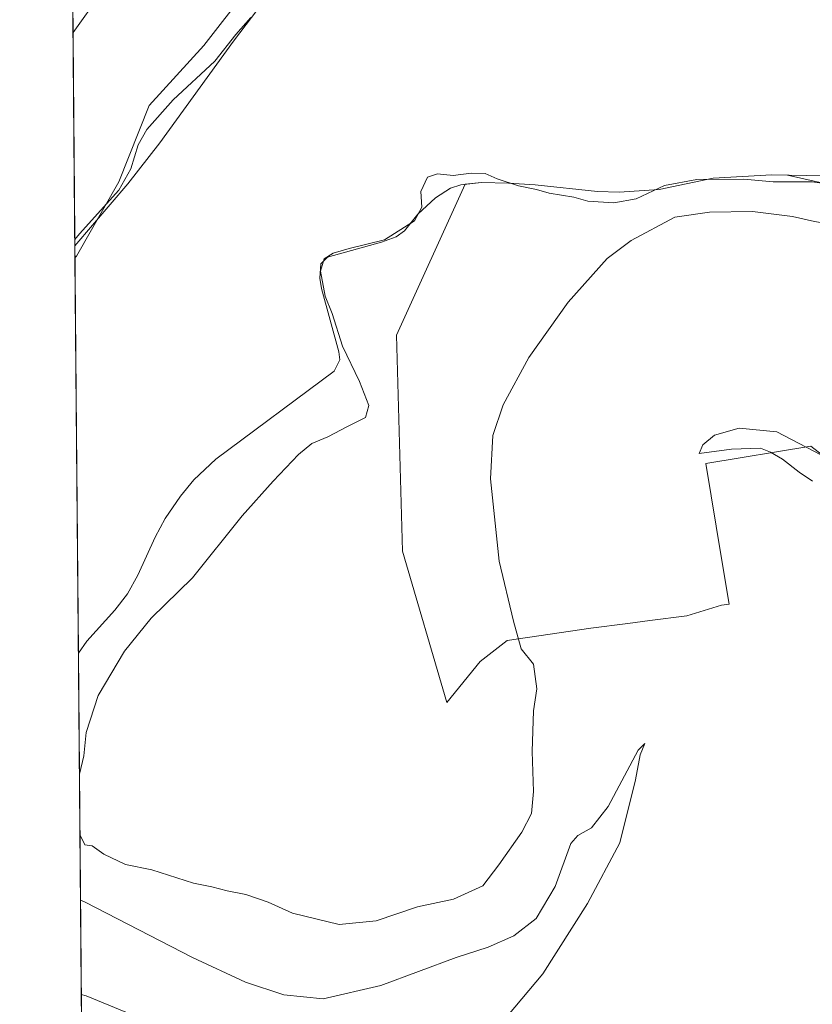
# Model space of a CAD drawing. Units: metres. Extents: x 559932 to 563388, y 4700931 to 4703274.
# Drawn here: x 559932 to 560121, y 4701520 to 4701756 of the extents above; entities that cross this region are included whole.
import ezdxf

# ---------------------------------------------------------------- set-up
doc = ezdxf.new("R2010")
doc.units = ezdxf.units.M
doc.header["$MEASUREMENT"] = 0
for name, color, linetype, lineweight in [('Comarca CxS', 21, 'Continuous', 0), ('Comunidad Autónoma CxS', 142, 'Continuous', 0), ('Cultivos leñosos CxS', 92, 'Continuous', 0), ('Curva de nivel normal', 30, 'Continuous', 0), ('Depósito de residuos Cxs', 6, 'Continuous', 0), ('Matorral CxS', 135, 'Continuous', 0), ('Municipio CxS', 4, 'Continuous', 0), ('Provincia CxS', 1, 'Continuous', 0), ('Tendido', 6, 'Continuous', 0)]:
    doc.layers.add(name, color=color, linetype=linetype, lineweight=lineweight)

# ---------------------------------------------------------------- blocks, each defined once
blk = doc.blocks.new('*U14')
at = {"layer": 'Matorral CxS', "color": 135, "linetype": 'Continuous', "lineweight": 0}
for points in [[(559946.4544000002, 4701519.4465, 354.2568000000028), (559944.9216, 4701698.6106, 364.6108999999997), (559945.2960999999, 4701698.985099999, 364.571100000001), (559955.4561999999, 4701716.7652, 366.8482999999979), (559962.6529000001, 4701734.968499999, 367.4198999999935), (559975.7762000002, 4701749.3619, 367.5155999999988), (559996.5196000002, 4701776.0319, 368.1379000000015)], [(560141.9993000003, 4701712.3639, 363.8646000000008), (560115.3545000004, 4701718.3795, 363.4082999999956), (560111.6501000002, 4701718.460100001, 363.6684999999998), (560097.6101000002, 4701717.6501, 363.6328999999969), (560084.6601, 4701714.950099999, 363.6940999999933), (560075.0800999999, 4701714.270099999, 362.8015000000014), (560069.8901000004, 4701714.4301, 363.1125999999931), (560054.9801000003, 4701716.030099999, 363.0299999999988), (560048.6501000002, 4701716.4101, 364.0157000000036), (560042.1401000004, 4701716.590100001, 364.7399000000005), (560038.2717000004, 4701716.183700001, 365.0292000000045), (560021.8419000005, 4701680.107100001, 369.5117999999929), (560023.2379999999, 4701628.460700001, 366.7007000000012), (560033.8875000002, 4701592.2687, 366.5892000000022), (560041.8898999998, 4701602.0329, 366.511599999998), (560048.3501000004, 4701607.074899999, 365.4003999999986), (560068.3013000004, 4701610.0185, 362.5054999999993), (560077.1604000004, 4701611.1655, 361.2260999999999), (560082.4090999998, 4701611.845100001, 360.670499999993), (560091.2517999997, 4701612.989900001, 360.4603999999963), (560099.5586999999, 4701615.517899999, 361.2574000000022), (560101.4316999996, 4701615.742900001, 361.7213000000047), (560099.6079000002, 4701626.691099999, 360.9128999999957), (560095.8234999999, 4701649.399499999, 364.2345999999961), (560120.9488000004, 4701653.5855, 364.5941000000021), (560151.6558999997, 4701629.8575, 365.5647999999928)]]:
    blk.add_polyline3d(points, dxfattribs=at)

msp = doc.modelspace()

# ---------------------------------------------------------------- linework, layer by layer
at = {"layer": 'Comarca CxS', "color": 21, "linetype": 'Continuous', "lineweight": 0, "flags": 128}
msp.add_lwpolyline([(563377.4800004758, 4700960.879982964), (559951.4900004496, 4700930.859982963), (559931.7000004493, 4703244.00998294), (561252.072995327, 4703255.587399997), (563007.3356, 4703270.9782), (563350.8468667961, 4703273.990109073), (563356.5400004744, 4703274.039982939), (563358.4959999998, 4703057.9649), (563363.7234999998, 4702480.506300001), (563363.7437859725, 4702478.265939883)], close=True, dxfattribs=at)
at = {"layer": 'Comunidad Autónoma CxS', "color": 142, "linetype": 'Continuous', "lineweight": 0, "flags": 128}
msp.add_lwpolyline([(563377.4800004758, 4700960.879982964), (559951.4900004496, 4700930.859982963), (559931.7000004493, 4703244.00998294), (561252.072995327, 4703255.587399997), (563007.3356, 4703270.9782), (563350.8468667961, 4703273.990109073), (563356.5400004744, 4703274.039982939), (563358.4959999998, 4703057.9649), (563363.7234999998, 4702480.506300001), (563363.7437859725, 4702478.265939883)], close=True, dxfattribs=at)
at = {"layer": 'Cultivos leñosos CxS', "color": 92, "linetype": 'Continuous', "lineweight": 0, "extrusion": (0.000179303061568828, -0.02095748938070423, 0.9997803516219299), "elevation": -98069.59406949919, "flags": 128}
msp.add_lwpolyline([(600148.6226335933, 4695714.926419466), (600148.6226335934, 4696008.343003691)], dxfattribs=at)
at = {"layer": 'Cultivos leñosos CxS', "color": 92, "linetype": 'Continuous', "lineweight": 0, "extrusion": (0.003657043674634818, -0.4284226629624172, 0.903571053039966), "elevation": -2011937.044268929, "flags": 128}
msp.add_lwpolyline([(600057.0651852931, 4244001.545764563), (600057.0651852932, 4244004.657531392)], dxfattribs=at)
at = {"layer": 'Cultivos leñosos CxS', "color": 92, "linetype": 'Continuous', "lineweight": 0}
for points in [[(559996.5196000002, 4701776.0319, 368.1379000000015), (559975.7762000002, 4701749.3619, 367.5155999999988), (559962.6529000001, 4701734.968499999, 367.4198999999935), (559955.4561999999, 4701716.7652, 366.8482999999979), (559945.2960999999, 4701698.985099999, 364.571100000001), (559944.9216, 4701698.6106, 364.6108999999997), (559942.3877999998, 4701994.763499999, 372.0935999999929)], [(559996.5196000002, 4701776.0319, 368.1379000000015), (559975.7762000002, 4701749.3619, 367.5155999999988), (559962.6529000001, 4701734.968499999, 367.4198999999935), (559955.4561999999, 4701716.7652, 366.8482999999979), (559945.2960999999, 4701698.985099999, 364.571100000001), (559944.9216, 4701698.6106, 364.6108999999997)], [(560151.6558999997, 4701629.8575, 365.5647999999928), (560120.9488000004, 4701653.5855, 364.5941000000021), (560095.8234999999, 4701649.399499999, 364.2345999999961), (560099.6079000002, 4701626.691099999, 360.9128999999957), (560101.4316999996, 4701615.742900001, 361.7213000000047), (560099.5586999999, 4701615.517899999, 361.2574000000022), (560091.2517999997, 4701612.989900001, 360.4603999999963), (560082.4090999998, 4701611.845100001, 360.670499999993), (560077.1604000004, 4701611.1655, 361.2260999999999), (560068.3013000004, 4701610.0185, 362.5054999999993), (560048.3501000004, 4701607.074899999, 365.4003999999986), (560041.8898999998, 4701602.0329, 366.511599999998), (560033.8875000002, 4701592.2687, 366.5892000000022), (560023.2379999999, 4701628.460700001, 366.7007000000012), (560021.8419000005, 4701680.107100001, 369.5117999999929), (560038.2717000004, 4701716.183700001, 365.0292000000045), (560042.1401000004, 4701716.590100001, 364.7399000000005), (560048.6501000002, 4701716.4101, 364.0157000000036), (560054.9801000003, 4701716.030099999, 363.0299999999988), (560069.8901000004, 4701714.4301, 363.1125999999931), (560075.0800999999, 4701714.270099999, 362.8015000000014), (560084.6601, 4701714.950099999, 363.6940999999933), (560097.6101000002, 4701717.6501, 363.6328999999969), (560111.6501000002, 4701718.460100001, 363.6684999999998), (560115.3545000004, 4701718.3795, 363.4082999999956), (560141.9993000003, 4701712.3639, 363.8646000000008)], [(560141.9993000003, 4701712.3639, 363.8646000000008), (560115.3545000004, 4701718.3795, 363.4082999999956), (560111.6501000002, 4701718.460100001, 363.6684999999998), (560097.6101000002, 4701717.6501, 363.6328999999969), (560084.6601, 4701714.950099999, 363.6940999999933), (560075.0800999999, 4701714.270099999, 362.8015000000014), (560069.8901000004, 4701714.4301, 363.1125999999931), (560054.9801000003, 4701716.030099999, 363.0299999999988), (560048.6501000002, 4701716.4101, 364.0157000000036), (560042.1401000004, 4701716.590100001, 364.7399000000005), (560038.2717000004, 4701716.183700001, 365.0292000000045), (560021.8419000005, 4701680.107100001, 369.5117999999929), (560023.2379999999, 4701628.460700001, 366.7007000000012), (560033.8875000002, 4701592.2687, 366.5892000000022)], [(560033.8875000002, 4701592.2687, 366.5892000000022), (560041.8898999998, 4701602.0329, 366.511599999998), (560048.3501000004, 4701607.074899999, 365.4003999999986), (560068.3013000004, 4701610.0185, 362.5054999999993), (560077.1604000004, 4701611.1655, 361.2260999999999), (560082.4090999998, 4701611.845100001, 360.670499999993), (560091.2517999997, 4701612.989900001, 360.4603999999963), (560099.5586999999, 4701615.517899999, 361.2574000000022), (560101.4316999996, 4701615.742900001, 361.7213000000047), (560099.6079000002, 4701626.691099999, 360.9128999999957), (560095.8234999999, 4701649.399499999, 364.2345999999961), (560120.9488000004, 4701653.5855, 364.5941000000021), (560151.6558999997, 4701629.8575, 365.5647999999928)]]:
    msp.add_polyline3d(points, dxfattribs=at)
at = {"layer": 'Curva de nivel normal', "color": 30, "linetype": 'Continuous', "lineweight": 0, "flags": 128}
for points, elevation in [([(559986.9600000001, 4701756.040100001), (559983.3899999997, 4701751.9801), (559978.3499999996, 4701745.630100001), (559968.3899999997, 4701736.3301), (559962.0999999996, 4701729.280099999), (559960.0599999996, 4701725.600099999), (559958.2800000003, 4701719.870100001), (559955.4500000002, 4701714.780099999), (559946.0099999999, 4701704.290100001), (559944.8844, 4701702.9518)], 365), ([(559945.9779000003, 4701575.1425), (559947.0800000001, 4701579.5101), (559947.5899999999, 4701585.0801), (559950.4500000002, 4701593.950099999), (559956.7699999996, 4701604.5601), (559963.1200000001, 4701612.420100001), (559973.04, 4701622.040100001), (559984.9000000004, 4701636.860099999), (559992.3399999999, 4701645.200099999), (559998.3799999999, 4701651.540100001), (560001.6200000001, 4701654.1801), (560005.4100000003, 4701655.8201), (560010.0999999996, 4701658.2601), (560014.4600000001, 4701660.4001), (560015.1900000004, 4701663.280099999), (560012.9699999997, 4701668.9901), (560008.9100000003, 4701677.4901), (560006.4699999997, 4701685.270099999), (560004.7800000003, 4701689.420100001), (560003.6399999997, 4701695.420100001), (560004.5499999998, 4701698.3101), (560006.7100000001, 4701699.710100001), (560010.5199999996, 4701700.790100001), (560018.9600000001, 4701702.9001), (560026.1100000005, 4701707.450099999), (560027.8799999999, 4701710.690099999), (560027.6600000003, 4701714.420100001), (560029.2599999999, 4701717.8301), (560031.6200000001, 4701718.630100001), (560035.3899999997, 4701718.2401), (560039.6799999997, 4701718.8201), (560043.0499999998, 4701718.780099999), (560045.9600000001, 4701717.5001), (560051.0499999998, 4701715.8101), (560055.3399999999, 4701714.9301), (560058.3799999999, 4701714.0601), (560064.29, 4701713.120100001), (560067.5800000001, 4701712.1601), (560073.8499999996, 4701711.7501), (560079.2000000002, 4701712.710100001), (560085.9600000001, 4701715.870100001), (560093.6699999999, 4701717.3201), (560104.8899999997, 4701717.360099999), (560111.9199999999, 4701716.720100001), (560121.2800000003, 4701716.7501), (560134.1799999997, 4701714.9801)], 365), ([(560127.2199999997, 4701706.2501), (560121.0800000001, 4701707.4101), (560116.5800000001, 4701708.5001), (560106.9800000004, 4701709.640100001), (560096.6900000004, 4701709.5001), (560088.4400000004, 4701708.280099999), (560077.9600000001, 4701702.7601), (560072.2199999997, 4701698.420100001), (560062.9299999997, 4701688.0001), (560053.4900000002, 4701674.7501), (560047.3499999996, 4701663.420100001), (560044.8600000005, 4701656.090100001), (560044.3200000003, 4701645.7501), (560046.4100000003, 4701626.090100001), (560049.8300000001, 4701611.7501), (560051.6600000003, 4701605.0701), (560054.5899999999, 4701601.4301), (560055.4100000003, 4701595.540100001), (560054.6200000001, 4701590.280099999), (560054.2999999998, 4701580.550100001), (560054.6399999997, 4701570.970100001), (560054.1500000004, 4701565.690099999), (560051.8399999999, 4701561.2601), (560046.3200000003, 4701553.420100001), (560042.4699999997, 4701548.470100001), (560035.5, 4701545.220100001), (560026.8399999999, 4701543.440099999), (560016.9699999997, 4701540.050100001), (560008.1100000005, 4701539.200099999), (559996.9900000002, 4701541.9301), (559991.1399999997, 4701544.5601), (559985.8300000001, 4701546.4001), (559981.3399999999, 4701547.2601), (559977.6600000003, 4701548.2301), (559973.3099999996, 4701549.110099999), (559963.3200000003, 4701552.2401), (559957.0499999998, 4701553.5601), (559951.7999999998, 4701556.030099999), (559949.0199999996, 4701557.9901), (559947.2599999999, 4701558.200099999), (559946.1014999999, 4701560.6886)], 365.0000000000001), ([(560121.3499999996, 4701645.1501), (560118.2000000002, 4701647.3301), (560114.1399999997, 4701650.4301), (560111.29, 4701652.090100001), (560108.9199999999, 4701653.0601), (560102, 4701652.800100001), (560094.2300000004, 4701651.8101), (560095.0999999996, 4701653.860099999), (560097.9100000003, 4701656.210100001), (560103.7999999998, 4701657.880100001), (560112.8499999996, 4701656.9801), (560125.1799999997, 4701650.5001)], 365.0000000000001), ([(559946.2359999996, 4701544.970100001), (559947.3799999999, 4701544.5001), (559973.0700000003, 4701531.280099999), (559985.6799999997, 4701525.370100001), (559994.9000000004, 4701522.370100001), (560004.2599999999, 4701521.4001), (560018.0800000001, 4701524.590100001), (560036.1399999997, 4701531.280099999), (560043.7699999996, 4701533.7601), (560049.8799999999, 4701536.5101), (560055.25, 4701540.640100001), (560059.8300000001, 4701548.270099999), (560063.5800000001, 4701558.540100001), (560065.2100000001, 4701560.4801), (560068.4500000002, 4701562.3101), (560072.5, 4701567.4301), (560079.6399999997, 4701580.890100001), (560081.2300000004, 4701582.450099999), (560080.1299999999, 4701579.7501), (560079.04, 4701573.7501), (560075.2400000002, 4701558.7501), (560067.54, 4701544.2301), (560056.8399999999, 4701527.370100001), (560048.4600000001, 4701517.4101)], 360.0000000000001), ([(559990.4299999997, 4701504.5601), (559947.5700000003, 4701522.140100001), (559946.4287, 4701522.446900001)], 355)]:
    msp.add_lwpolyline(points, dxfattribs=dict(at, elevation=elevation))
at = {"layer": 'Depósito de residuos Cxs', "color": 6, "linetype": 'Continuous', "lineweight": 0, "extrusion": (6.388368188398706e-06, -0.0007466614306843353, 0.9999997212279096), "elevation": -3141.986978061333, "flags": 128}
msp.add_lwpolyline([(559945.7281571866, 4701603.027079272), (559944.8951567225, 4701700.386706412)], dxfattribs=at)
at = {"layer": 'Depósito de residuos Cxs', "color": 6, "linetype": 'Continuous', "lineweight": 0}
for points in [[(560124.0601000004, 4701718.190099999, 364.3056999999972), (560111.6501000002, 4701718.460100001, 364.4005000000034), (560097.6101000002, 4701717.6501, 365.1135999999969), (560084.6601, 4701714.950099999, 365.667300000001), (560075.0800999999, 4701714.270099999, 364.2109999999957), (560069.8901000004, 4701714.4301, 365.1389999999956), (560054.9801000003, 4701716.030099999, 364.3245000000024), (560048.6501000002, 4701716.4101, 364.8908999999985), (560042.1401000004, 4701716.590100001, 366.0730999999942), (560037.1901000004, 4701716.0701, 366.2584000000061), (560034.7401000002, 4701715.220100001, 366.4358000000066), (560031.1401000004, 4701712.890100001, 366.6171000000031), (560026.9501, 4701709.0601, 365.7915000000066), (560023.7801000001, 4701705.0601, 365.6098999999958), (560021.7901, 4701703.620100001, 365.7323000000033), (560018.2401000002, 4701702.360099999, 364.9753000000055), (560005.3300999999, 4701698.7601, 365.0807000000059), (560003.7100999998, 4701697.140100001, 365.2338000000018), (560003.5201000003, 4701693.7501, 366.5035000000062), (560003.9301000005, 4701691.2401, 367.1587), (560008.0301000001, 4701676.090100001, 365.526199999993), (560008.3000999996, 4701674.200099999, 365.7407999999996), (560006.9501, 4701671.5101, 365.4725999999937), (559978.6201, 4701650.460100001, 366.1227000000072), (559973.3601000002, 4701645.530099999, 366.2146999999969), (559970.2001, 4701641.620100001, 365.6817000000011), (559966.4801000003, 4701636.2601, 365.0457000000025), (559964.1101000002, 4701631.8301, 364.6785999999993), (559960.0000999998, 4701622.6801, 364.6489000000001), (559957.5100999996, 4701618.2501, 365.2142000000022), (559954.4600999998, 4701614.350099999, 365.309699999998), (559947.7500999998, 4701606.9001, 364.953800000003), (559945.7304999996, 4701604.0625, 364.9423999999999), (559944.8975000001, 4701701.4221, 365.0151000000042), (559957.5401, 4701716.2601, 364.8647999999957), (559965.2401000002, 4701726.100099999, 363.6282000000065), (559982.8701, 4701750.4101, 365.0449999999983), (559990.2200999996, 4701760.040100001, 365.9081000000006)], [(559944.8975000001, 4701701.4221, 365.0151000000042), (559957.5401, 4701716.2601, 364.8647999999957), (559965.2401000002, 4701726.100099999, 363.6282000000065), (559982.8701, 4701750.4101, 365.0449999999983), (559990.2200999996, 4701760.040100001, 365.9081000000006)], [(560124.0601000004, 4701718.190099999, 364.3056999999972), (560111.6501000002, 4701718.460100001, 364.4005000000034), (560097.6101000002, 4701717.6501, 365.1135999999969), (560084.6601, 4701714.950099999, 365.667300000001), (560075.0800999999, 4701714.270099999, 364.2109999999957), (560069.8901000004, 4701714.4301, 365.1389999999956), (560054.9801000003, 4701716.030099999, 364.3245000000024), (560048.6501000002, 4701716.4101, 364.8908999999985), (560042.1401000004, 4701716.590100001, 366.0730999999942), (560037.1901000004, 4701716.0701, 366.2584000000061), (560034.7401000002, 4701715.220100001, 366.4358000000066), (560031.1401000004, 4701712.890100001, 366.6171000000031), (560026.9501, 4701709.0601, 365.7915000000066), (560023.7801000001, 4701705.0601, 365.6098999999958), (560021.7901, 4701703.620100001, 365.7323000000033), (560018.2401000002, 4701702.360099999, 364.9753000000055), (560005.3300999999, 4701698.7601, 365.0807000000059), (560003.7100999998, 4701697.140100001, 365.2338000000018), (560003.5201000003, 4701693.7501, 366.5035000000062), (560003.9301000005, 4701691.2401, 367.1587), (560008.0301000001, 4701676.090100001, 365.526199999993), (560008.3000999996, 4701674.200099999, 365.7407999999996), (560006.9501, 4701671.5101, 365.4725999999937), (559978.6201, 4701650.460100001, 366.1227000000072), (559973.3601000002, 4701645.530099999, 366.2146999999969), (559970.2001, 4701641.620100001, 365.6817000000011), (559966.4801000003, 4701636.2601, 365.0457000000025), (559964.1101000002, 4701631.8301, 364.6785999999993), (559960.0000999998, 4701622.6801, 364.6489000000001), (559957.5100999996, 4701618.2501, 365.2142000000022), (559954.4600999998, 4701614.350099999, 365.309699999998), (559947.7500999998, 4701606.9001, 364.953800000003), (559945.7304999996, 4701604.0625, 364.9423999999999)]]:
    msp.add_polyline3d(points, dxfattribs=at)
at = {"layer": 'Matorral CxS', "color": 135, "linetype": 'Continuous', "lineweight": 0, "extrusion": (0.0002207640945742626, -0.02580074614182833, 0.9996670809633272), "elevation": -120819.2270372007, "flags": 128}
msp.add_lwpolyline([(600153.0382117869, 4695086.703980284), (600153.0382117869, 4695181.28692979)], dxfattribs=at)
at = {"layer": 'Matorral CxS', "color": 135, "linetype": 'Continuous', "lineweight": 0, "extrusion": (0.000796471855715895, -0.0931117193723474, 0.9956553486764929), "elevation": -436967.8600568592, "flags": 128}
msp.add_lwpolyline([(600141.0034858815, 4676185.959541276), (600141.0034858815, 4676270.947881595)], dxfattribs=at)
at = {"layer": 'Matorral CxS', "color": 135, "linetype": 'Continuous', "lineweight": 0}
for points in [[(559996.5196000002, 4701776.0319, 368.1379000000015), (559975.7762000002, 4701749.3619, 367.5155999999988), (559962.6529000001, 4701734.968499999, 367.4198999999935), (559955.4561999999, 4701716.7652, 366.8482999999979), (559945.2960999999, 4701698.985099999, 364.571100000001), (559944.9216, 4701698.6106, 364.6108999999997)], [(560141.9993000003, 4701712.3639, 363.8646000000008), (560115.3545000004, 4701718.3795, 363.4082999999956), (560111.6501000002, 4701718.460100001, 363.6684999999998), (560097.6101000002, 4701717.6501, 363.6328999999969), (560084.6601, 4701714.950099999, 363.6940999999933), (560075.0800999999, 4701714.270099999, 362.8015000000014), (560069.8901000004, 4701714.4301, 363.1125999999931), (560054.9801000003, 4701716.030099999, 363.0299999999988), (560048.6501000002, 4701716.4101, 364.0157000000036), (560042.1401000004, 4701716.590100001, 364.7399000000005), (560038.2717000004, 4701716.183700001, 365.0292000000045), (560021.8419000005, 4701680.107100001, 369.5117999999929), (560023.2379999999, 4701628.460700001, 366.7007000000012), (560033.8875000002, 4701592.2687, 366.5892000000022)], [(560033.8875000002, 4701592.2687, 366.5892000000022), (560041.8898999998, 4701602.0329, 366.511599999998), (560048.3501000004, 4701607.074899999, 365.4003999999986), (560068.3013000004, 4701610.0185, 362.5054999999993), (560077.1604000004, 4701611.1655, 361.2260999999999), (560082.4090999998, 4701611.845100001, 360.670499999993), (560091.2517999997, 4701612.989900001, 360.4603999999963), (560099.5586999999, 4701615.517899999, 361.2574000000022), (560101.4316999996, 4701615.742900001, 361.7213000000047), (560099.6079000002, 4701626.691099999, 360.9128999999957), (560095.8234999999, 4701649.399499999, 364.2345999999961), (560120.9488000004, 4701653.5855, 364.5941000000021), (560151.6558999997, 4701629.8575, 365.5647999999928)]]:
    msp.add_polyline3d(points, dxfattribs=at)
at = {"layer": 'Municipio CxS', "color": 4, "linetype": 'Continuous', "lineweight": 0, "flags": 128}
msp.add_lwpolyline([(563377.4800004758, 4700960.879982964), (559951.4900004496, 4700930.859982963), (559931.7000004493, 4703244.00998294)], dxfattribs=at)
at = {"layer": 'Provincia CxS', "color": 1, "linetype": 'Continuous', "lineweight": 0, "flags": 128}
msp.add_lwpolyline([(563377.4800004758, 4700960.879982964), (559951.4900004496, 4700930.859982963), (559931.7000004493, 4703244.00998294), (561252.072995327, 4703255.587399997), (563007.3356, 4703270.9782), (563350.8468667961, 4703273.990109073), (563356.5400004744, 4703274.039982939), (563358.4959999998, 4703057.9649), (563363.7234999998, 4702480.506300001), (563363.7437859725, 4702478.265939883)], close=True, dxfattribs=at)
at = {"layer": 'Tendido', "color": 6, "linetype": 'Continuous', "lineweight": 0, "extrusion": (0.754161040652246, -0.5510953813358082, 0.3571204354733311), "elevation": -2168694.291367725, "flags": 128}
msp.add_lwpolyline([(4126781.869004958, 829560.1452405856), (4126745.095742336, 829560.0784353369), (4126574.505773338, 829555.5211183168)], dxfattribs=at)

# ---------------------------------------------------------------- block references
at = {"layer": 'Matorral CxS', "color": 135, "linetype": 'Continuous', "lineweight": 0}
msp.add_blockref('*U14', (0, 0), dxfattribs=at)

doc.saveas('drawing.dxf')
